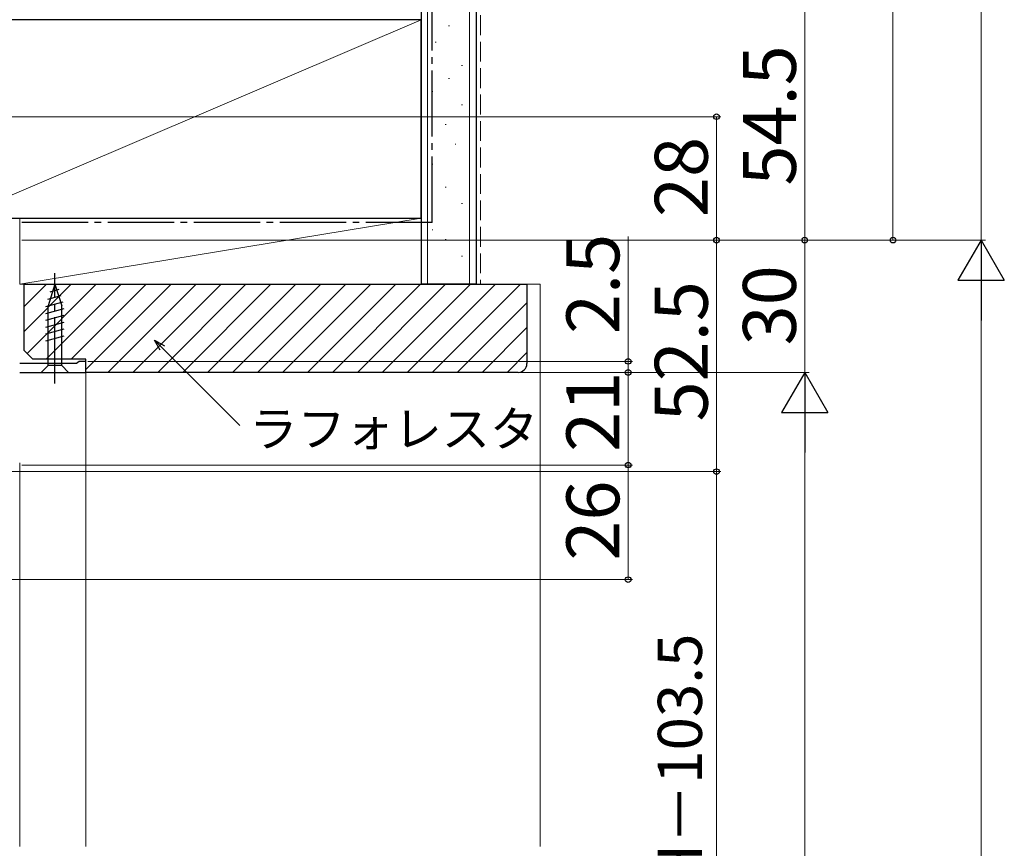
# Model space of a CAD drawing. Extents: x 0 to 1050, y 0 to 1563.
# Drawn here: x 545 to 768, y 918 to 1106 of the extents above; entities that cross this region are included whole.
import ezdxf

# ---------------------------------------------------------------- set-up
doc = ezdxf.new("R2010")
doc.units = 0
doc.linetypes.add('YCENTER_1', pattern=[13, 10, -1, 1, -1])
doc.linetypes.add('YHIDDEN_1', pattern=[4, 3, -1])
for name, color, linetype, lineweight in [('YKK_11', 7, 'CONTINUOUS', 30), ('YKK_12', 2, 'CONTINUOUS', 13), ('YKK_13', 4, 'CONTINUOUS', 30), ('YKK_D', 6, 'CONTINUOUS', 13), ('YSS_K', 3, 'CONTINUOUS', 13), ('YSS_KE', 3, 'CONTINUOUS', 30)]:
    doc.layers.add(name, color=color, linetype=linetype, lineweight=lineweight)
doc.styles.add('text-b', font='txt', dxfattribs={"bigfont": 'extfont2.shx'})

msp = doc.modelspace()

# ---------------------------------------------------------------- linework, layer by layer
at = {"layer": 'YKK_11', "linetype": 'ByBlock', "lineweight": -2, "ltscale": 0.5}
for p, q in [((557.41, 1027.77), (544.5, 1027.77)), ((557.71, 1028.02), (557.41, 1027.77)), ((558, 1028.27), (557.71, 1028.02)), ((559.5, 1028.27), (558, 1028.27)), ((559.5, 1025.77), (559.5, 1028.27)), ((544.5, 1025.77), (559.5, 1025.77))]:
    msp.add_line(p, q, dxfattribs=at)
at = {"layer": 'YKK_12'}
for p, q in [((559.5, 1026.27), (559.5, 918.27)), ((544.5, 1005.27), (544.5, 918.27))]:
    msp.add_line(p, q, dxfattribs=at)
at = {"layer": 'YKK_13', "linetype": 'YCENTER_1', "ltscale": 1.5}
msp.add_line((552.5, 1023.27), (552.5, 1048.27), dxfattribs=at)
at = {"layer": 'YKK_13'}
for p, q in [((552.5, 1045.77), (550.95, 1040.85)), ((552.5, 1045.77), (554.05, 1040.85)), ((552.5, 1045.77), (554.05, 1040.85)), ((550.86, 1042.38), (553.89, 1043.19)), ((551.39, 1044.07), (553.44, 1044.62)), ((550.4, 1040.7), (554.34, 1041.76)), ((550.95, 1027.32), (550.95, 1040.85)), ((554.05, 1027.32), (554.05, 1040.85)), ((550.4, 1039.15), (554.6, 1040.27)), ((550.4, 1037.6), (554.6, 1038.72)), ((550.4, 1036.04), (554.6, 1037.17)), ((550.4, 1034.49), (554.6, 1035.62)), ((550.4, 1032.94), (554.6, 1034.06)), ((549.4, 1025.77), (550.95, 1027.32)), ((554.05, 1027.32), (550.95, 1027.32)), ((555.6, 1025.77), (554.05, 1027.32)), ((549.4, 1025.77), (555.6, 1025.77))]:
    msp.add_line(p, q, dxfattribs=at)
at = {"layer": 'YKK_D'}
for p, q in [((762.5, 1055.77), (762.5, 1332.07)), ((742.5, 1055.77), (742.5, 1245.77)), ((722.5, 1055.77), (722.5, 1110.27)), ((518, 1083.77), (703.5, 1083.77)), ((702.5, 1055.77), (702.5, 1083.77)), ((682.46, 1028.27), (682.46, 1056.6)), ((545, 1055.77), (763.5, 1055.77)), ((545, 1055.77), (703.5, 1055.77)), ((545, 1055.77), (703.5, 1055.77)), ((564, 1055.77), (743.5, 1055.77)), ((605.98, 1055.77), (763.5, 1055.77)), ((606.98, 1055.77), (723.5, 1055.77)), ((606.98, 1055.77), (723.5, 1055.77)), ((702.5, 1055.77), (702.5, 1003.27)), ((722.5, 1025.77), (722.5, 1055.77)), ((762.5, 1045.27), (762.5, 766.27)), ((576.86, 1031.3), (594.44, 1013.72)), ((559.96, 1028.27), (683.46, 1028.27)), ((682.46, 1025.77), (682.46, 1028.27)), ((559.96, 1025.77), (683.46, 1025.77)), ((562.19, 1025.77), (683.46, 1025.77)), ((605.98, 1025.77), (723.5, 1025.77)), ((606.98, 1025.77), (723.5, 1025.77)), ((682.46, 1025.77), (682.46, 1004.77)), ((682.46, 1025.77), (682.46, 1023.22)), ((722.5, 796.27), (722.5, 1015.27)), ((544.96, 1004.77), (683.46, 1004.77)), ((562.19, 1004.77), (683.46, 1004.77)), ((682.46, 1004.77), (682.46, 978.77)), ((387.13, 1003.27), (703.5, 1003.27)), ((387.5, 1003.27), (703.5, 1003.27)), ((702.5, 806.77), (702.5, 1003.27)), ((537.76, 978.77), (683.46, 978.77))]:
    msp.add_line(p, q, dxfattribs=at)
at = {"layer": 'YKK_D', "lineweight": -2}
for p, q in [((762.5, 1055.77), (757.25, 1046.68)), ((762.5, 1055.77), (767.75, 1046.68)), ((762.5, 1055.77), (762.5, 1037.58)), ((757.25, 1046.68), (767.75, 1046.68)), ((722.5, 1025.77), (717.25, 1016.68)), ((722.5, 1025.77), (727.75, 1016.68)), ((722.5, 1025.77), (722.5, 1007.58)), ((717.25, 1016.68), (727.75, 1016.68))]:
    msp.add_line(p, q, dxfattribs=at)
at = {"layer": 'YKK_D', "linetype": 'ByBlock', "lineweight": -2}
for p, q in [((576.38, 1030.82), (575.06, 1033.11)), ((575.06, 1033.11), (577.34, 1031.79)), ((575.06, 1033.11), (576.86, 1031.3))]:
    msp.add_line(p, q, dxfattribs=at)
for centre, radius in [((702.5, 1083.77), 0.638), ((702.5, 1055.77), 0.637), ((702.5, 1055.77), 0.638), ((722.5, 1055.77), 0.638), ((742.5, 1055.77), 0.637), ((682.46, 1028.27), 0.637), ((682.46, 1025.77), 0.638), ((682.46, 1025.77), 0.638), ((682.46, 1004.77), 0.637), ((682.46, 1004.77), 0.638), ((702.5, 1003.27), 0.638), ((702.5, 1003.27), 0.637), ((682.46, 978.77), 0.637)]:
    msp.add_circle(centre, radius, dxfattribs=at)
at = {"layer": 'YSS_K'}
for p, q in [((637, 1045.77), (637, 1400.77)), ((646.5, 1045.77), (646.5, 1400.77)), ((530.5, 1060.77), (635.5, 1105.77)), ((641.72, 1104.37), (641.92, 1104.37)), ((638.73, 1100.64), (638.93, 1100.64)), ((644.7, 1095.41), (644.9, 1095.41)), ((641.72, 1092.43), (641.92, 1092.43)), ((637.99, 1089.45), (638.19, 1089.45)), ((644.7, 1086.46), (644.9, 1086.46)), ((640.97, 1081.99), (641.17, 1081.99)), ((643.21, 1077.51), (643.41, 1077.51)), ((637.99, 1073.03), (638.19, 1073.03)), ((640.97, 1067.81), (641.17, 1067.81)), ((644.7, 1064.08), (644.9, 1064.08)), ((635.5, 1060.77), (544.5, 1060.77)), ((544.5, 1060.77), (544.5, 1045.77)), ((544.5, 1045.77), (635.5, 1060.77)), ((635.5, 1045.77), (635.5, 1060.77)), ((637.99, 1058.1), (638.19, 1058.1)), ((640.97, 1055.88), (641.17, 1055.88)), ((644.7, 1052.15), (644.9, 1052.15)), ((544.5, 1045.77), (635.5, 1045.77)), ((659.5, 1045.77), (662.5, 1045.77)), ((662.5, 1045.77), (662.5, 918.27))]:
    msp.add_line(p, q, dxfattribs=at)
at = {"layer": 'YSS_K', "linetype": 'YHIDDEN_1', "ltscale": 1.5}
msp.add_line((649, 1400.77), (649, 1045.77), dxfattribs=at)
at = {"layer": 'YSS_K', "linetype": 'Continuous'}
for p, q in [((545.5, 1040.72), (550.55, 1045.77)), ((545.5, 1035.06), (556.21, 1045.77)), ((546.18, 1030.09), (561.86, 1045.77)), ((550.52, 1028.77), (567.52, 1045.77)), ((556.18, 1028.77), (573.18, 1045.77)), ((559.5, 1026.44), (578.83, 1045.77)), ((564.49, 1025.77), (584.49, 1045.77)), ((570.15, 1025.77), (590.15, 1045.77)), ((575.8, 1025.77), (595.8, 1045.77)), ((581.46, 1025.77), (601.46, 1045.77)), ((587.12, 1025.77), (607.12, 1045.77)), ((592.77, 1025.77), (612.77, 1045.77)), ((598.43, 1025.77), (618.43, 1045.77)), ((604.09, 1025.77), (624.09, 1045.77)), ((609.75, 1025.77), (629.75, 1045.77)), ((615.4, 1025.77), (635.4, 1045.77)), ((621.06, 1025.77), (641.06, 1045.77)), ((626.72, 1025.77), (646.72, 1045.77)), ((632.37, 1025.77), (652.37, 1045.77)), ((638.03, 1025.77), (658.03, 1045.77)), ((643.69, 1025.77), (659.5, 1041.58)), ((649.34, 1025.77), (659.5, 1035.93)), ((655, 1025.77), (659.5, 1030.27))]:
    msp.add_line(p, q, dxfattribs=at)
at = {"layer": 'YSS_KE'}
for p, q in [((635.5, 1400.77), (635.5, 1045.77)), ((648, 1400.77), (648, 1045.77)), ((635.5, 1105.77), (530.5, 1105.77)), ((635.5, 1060.77), (635.5, 1105.77)), ((530.5, 1060.77), (635.5, 1060.77)), ((648, 1045.77), (635.5, 1045.77))]:
    msp.add_line(p, q, dxfattribs=at)
at = {"layer": 'YSS_KE', "linetype": 'YCENTER_1', "ltscale": 1.5}
for q in [(638, 1400.77), (544.5, 1059.77)]:
    msp.add_line((638, 1059.77), q, dxfattribs=at)
at = {"layer": 'YSS_KE', "linetype": 'ByBlock', "lineweight": -2, "ltscale": 0.5}
for p, q in [((545.5, 1045.77), (659.5, 1045.77)), ((545.5, 1030.77), (545.5, 1045.77)), ((659.5, 1045.77), (659.5, 1027.77)), ((547.5, 1028.77), (545.5, 1030.77)), ((559.5, 1028.77), (547.5, 1028.77)), ((559.5, 1025.77), (559.5, 1028.77)), ((657.5, 1025.77), (559.5, 1025.77))]:
    msp.add_line(p, q, dxfattribs=at)
msp.add_arc((657.5, 1027.77), 2, 270, 360, dxfattribs=at)

# ---------------------------------------------------------------- texts
at = {"layer": 'YKK_D', "style": 'text-b'}
for s, height, p in [('54.5', 12, (720.5, 1068.15)), ('28', 12, (700.5, 1061.01)), ('2.5', 12, (680.46, 1034.48)), ('30', 12, (720.5, 1031.9)), ('52.5', 12, (700.5, 1014.66)), ('21', 12, (680.46, 1007.74)), ('26', 12, (680.46, 983.08)), ('有効開口＝H－103.5', 10, (699.19, 840.67))]:
    msp.add_text(s, height=height, rotation=90, dxfattribs=at).set_placement(p)
msp.add_text('ラフォレスタ', height=8, dxfattribs=at).set_placement((596.56, 1008.97))

doc.saveas('drawing.dxf')
